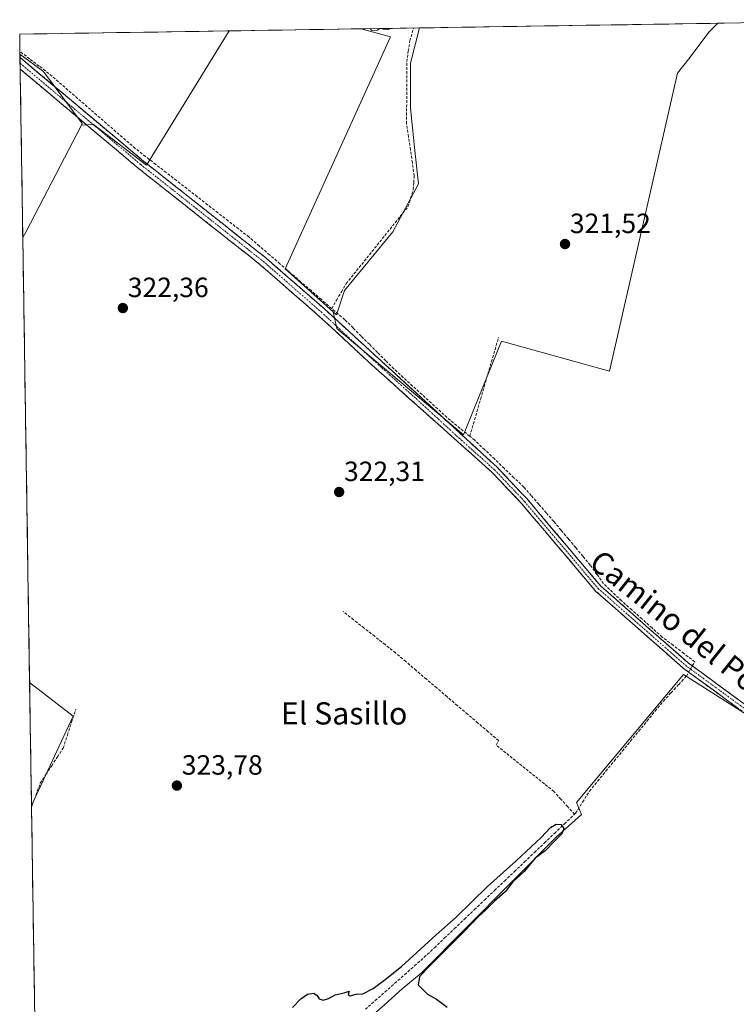
# Model space of a CAD drawing. Units: metres. Extents: x 608627 to 612129, y 4652932 to 4655299.
# Drawn here: x 608627 to 608885, y 4654896 to 4655250 of the extents above; entities that cross this region are included whole.
import ezdxf
from ezdxf.enums import TextEntityAlignment as Align

# ---------------------------------------------------------------- set-up
doc = ezdxf.new("R2010")
doc.units = ezdxf.units.M
doc.header["$MEASUREMENT"] = 0
doc.linetypes.add('TRAZO_Y_PUNTO', pattern=[1, 0.5, -0.25, 0, -0.25])
doc.linetypes.add('TRAZOSX2', pattern=[1.5, 1, -0.5])
for name, color, linetype, lineweight in [('Camino', 19, 'TRAZOSX2', 0), ('Camino Cxs', 19, 'Continuous', 0), ('Camino eje', 19, 'TRAZO_Y_PUNTO', 0), ('Carátula', 7, 'Continuous', 5), ('Corriente artificial lineal', 5, 'TRAZOSX2', 13), ('Corriente artificial lineal oculto', 135, 'TRAZO_Y_PUNTO', 13), ('Cultivos herbáceos CxS', 92, 'Continuous', 0), ('Cultivos leñosos CxS', 92, 'Continuous', 0), ('Curva de nivel maestra', 36, 'Continuous', 30), ('Curva de nivel normal', 36, 'Continuous', 0), ('Municipio CxS', 142, 'Continuous', 0), ('Punto de cota en terreno', 7, 'Continuous', 0), ('Rótulo de punto de cota en terreno', 19, 'Continuous', 0), ('Texto cartográfico', 19, 'Continuous', 0)]:
    doc.layers.add(name, color=color, linetype=linetype, lineweight=lineweight)
doc.styles.add('Arial', font='txt', dxfattribs={"height": 0.2})

# ---------------------------------------------------------------- blocks, each defined once
blk = doc.blocks.new('*U151')
at = {"layer": 'Cultivos leñosos CxS', "color": 92, "linetype": 'Continuous', "lineweight": 0}
blk.add_polyline3d([(608628.03, 4655171.68, 322.44), (608627.02, 4655237.59, 320.91), (608635.46, 4655231.36, 321.04), (608649.45, 4655212.7, 321.88), (608649.14, 4655212.1, 321.99), (608629.24, 4655173.83, 322.43), (608628.03, 4655171.68, 322.44)], close=True, dxfattribs=at)
blk.add_polyline3d([(608758.33, 4654895.53, 325.64), (608764.6, 4654901.18, 325.76), (608771.51, 4654906.82, 324.89), (608820.14, 4654955.77, 324.89), (608829.24, 4654963.93, 324.22), (608827.41, 4654968.27, 323.87), (608865.92, 4655014.41, 323.63), (608928.17, 4654974.96, 323.16), (608941.77, 4654957.7, 322.86), (608969.39, 4654943.4, 322.92), (609023.19, 4654915.53, 323.09), (609022.69, 4654914.64, 323.1), (609020.02, 4654909.89, 323.14), (609006.73, 4654886.22, 323.33)], dxfattribs=at)
blk = doc.blocks.new('*U161')
at = {"layer": 'Cultivos leñosos CxS', "color": 92, "linetype": 'Continuous', "lineweight": 0}
for points in [[(608672.54, 4655197.64, 321.1), (608653.46, 4655212.38, 321.22), (608649.14, 4655212.1, 321.99), (608649.45, 4655212.7, 321.88), (608635.46, 4655231.36, 321.04), (608627.02, 4655237.59, 320.91), (608626.91, 4655244.84, 320.66), (608702.32, 4655246.02, 320.14), (608672.54, 4655197.64, 321.1)], [(608741.05, 4655143.87, 321.48), (608739.86, 4655144.93, 321.48), (608722.55, 4655160.35, 321.09), (608760.42, 4655243.89, 320.31), (608749.9, 4655246.76, 320.21), (608770.9, 4655247.09, 321.25), (608767.65, 4655234.35, 321.5), (608767.65, 4655218.16, 321.49), (608769.09, 4655204, 321.45), (608770.54, 4655190.99, 321.44), (608761.29, 4655173.64, 321.46), (608743.94, 4655152.54, 321.49), (608741.05, 4655143.87, 321.48)]]:
    blk.add_polyline3d(points, close=True, dxfattribs=at)
blk = doc.blocks.new('*U170')
at = {"layer": 'Cultivos herbáceos CxS', "color": 92, "linetype": 'Continuous', "lineweight": 0}
for points in [[(608702.32, 4655246.02, 320.14), (608672.54, 4655197.64, 321.1), (608653.46, 4655212.38, 321.22), (608649.14, 4655212.1, 321.99)], [(608749.9, 4655246.76, 320.21), (608760.42, 4655243.89, 320.31), (608722.55, 4655160.35, 321.09), (608739.86, 4655144.93, 321.48)]]:
    blk.add_polyline3d(points, dxfattribs=at)
blk = doc.blocks.new('*U174')
at = {"layer": 'Cultivos leñosos CxS', "color": 92, "linetype": 'Continuous', "lineweight": 0}
for points in [[(608702.32, 4655246.02, 320.14), (608672.54, 4655197.64, 321.1), (608653.46, 4655212.38, 321.22), (608649.14, 4655212.1, 321.99)], [(608749.9, 4655246.76, 320.21), (608760.42, 4655243.89, 320.31), (608722.55, 4655160.35, 321.09), (608739.86, 4655144.93, 321.48)]]:
    blk.add_polyline3d(points, dxfattribs=at)
blk = doc.blocks.new('*U179')
at = {"layer": 'Municipio CxS', "color": 142, "linetype": 'Continuous', "lineweight": 0}
blk.add_polyline3d([(608632.2696, 4654895.1363, 324.7634), (608632.193, 4654900.1321, 324.7166), (608632.1165, 4654905.1279, 324.666), (608632.0399, 4654910.1236, 324.6205), (608631.9633, 4654915.1194, 324.5614), (608631.8868, 4654920.1152, 324.4943), (608631.8102, 4654925.1109, 324.4425), (608631.7337, 4654930.1067, 324.3935), (608631.6571, 4654935.1025, 324.3436), (608631.5805, 4654940.0982, 324.3079), (608631.504, 4654945.094, 324.2532), (608631.4274, 4654950.0898, 324.2207), (608631.3508, 4654955.0855, 324.143), (608631.2743, 4654960.0813, 324.0727), (608631.1977, 4654965.0771, 324.0404), (608631.1211, 4654970.0728, 323.9483), (608631.0446, 4654975.0686, 323.897), (608630.968, 4654980.0644, 323.8388), (608630.8914, 4654985.0601, 323.8), (608630.8149, 4654990.0559, 323.7473), (608630.7383, 4654995.0517, 323.706), (608630.6617, 4655000.0474, 323.6775), (608630.5852, 4655005.0432, 323.6297), (608630.5086, 4655010.039, 323.5381), (608630.432, 4655015.0347, 323.397), (608630.3555, 4655020.0305, 323.3594), (608630.2789, 4655025.0263, 323.3254), (608630.2023, 4655030.022, 323.2624), (608630.1258, 4655035.0178, 323.2257), (608630.0492, 4655040.0136, 323.2083), (608629.9726, 4655045.0093, 323.1919), (608629.8961, 4655050.0051, 323.1536), (608629.8195, 4655055.0009, 323.1264), (608629.7429, 4655059.9966, 323.1104), (608629.6664, 4655064.9924, 323.0864), (608629.5898, 4655069.9882, 323.0593), (608629.5132, 4655074.9839, 323.0288), (608629.4367, 4655079.9797, 322.9764), (608629.3601, 4655084.9755, 322.9042), (608629.2835, 4655089.9712, 322.8654), (608629.207, 4655094.967, 322.8127), (608629.1304, 4655099.9628, 322.7565), (608629.0538, 4655104.9585, 322.6933), (608628.9773, 4655109.9543, 322.6466), (608628.9007, 4655114.9501, 322.6072), (608628.8241, 4655119.9458, 322.5595), (608628.7476, 4655124.9416, 322.5141), (608628.671, 4655129.9374, 322.4756), (608628.5944, 4655134.9331, 322.4533), (608628.5179, 4655139.9289, 322.461), (608628.4413, 4655144.9247, 322.4618), (608628.3648, 4655149.9204, 322.459), (608628.2882, 4655154.9162, 322.4577), (608628.2116, 4655159.912, 322.436), (608628.1351, 4655164.9077, 322.3388), (608628.0585, 4655169.9035, 322.1633), (608627.9819, 4655174.8993, 322.0949), (608627.9054, 4655179.895, 322.0563), (608627.8288, 4655184.8908, 322.002), (608627.7522, 4655189.8866, 321.9617), (608627.6757, 4655194.8823, 321.9576), (608627.5991, 4655199.8781, 321.9467), (608627.5225, 4655204.8739, 321.936), (608627.446, 4655209.8696, 321.9279), (608627.3694, 4655214.8654, 321.9299), (608627.2928, 4655219.8612, 321.938), (608627.2163, 4655224.8569, 321.9209), (608627.1397, 4655229.8527, 321.7237), (608627.0631, 4655234.8485, 321.2115), (608626.9866, 4655239.8442, 320.751), (608626.91, 4655244.84, 320.6387), (608631.8844, 4655244.9176, 320.626), (608636.8588, 4655244.9953, 320.6609), (608641.8332, 4655245.0729, 320.6587), (608646.8077, 4655245.1506, 320.6534), (608651.7821, 4655245.2282, 320.6408), (608656.7565, 4655245.3059, 320.5724), (608661.7309, 4655245.3835, 320.4322), (608666.7053, 4655245.4612, 320.3314), (608671.6797, 4655245.5388, 320.3249), (608676.6541, 4655245.6165, 320.3236), (608681.6286, 4655245.6941, 320.3258), (608686.603, 4655245.7718, 320.3269), (608691.5774, 4655245.8494, 320.3287), (608696.5518, 4655245.9271, 320.3261), (608701.5262, 4655246.0047, 320.2466), (608706.5006, 4655246.0824, 320.0991), (608711.4751, 4655246.16, 320.0909), (608716.4495, 4655246.2376, 320.1089), (608721.4239, 4655246.3153, 320.1039), (608726.3983, 4655246.3929, 320.1284), (608731.3727, 4655246.4706, 320.1598), (608736.3471, 4655246.5482, 320.2453), (608741.3215, 4655246.6259, 320.0755), (608746.296, 4655246.7035, 320.0857), (608751.2704, 4655246.7812, 320.082), (608756.2448, 4655246.8588, 320.0223), (608761.2192, 4655246.9365, 320.0046), (608766.1936, 4655247.0141, 320.0367), (608771.168, 4655247.0918, 320.8), (608776.1424, 4655247.1694, 321.4145), (608781.1169, 4655247.2471, 321.4401), (608786.0913, 4655247.3247, 321.4379), (608791.0657, 4655247.4024, 321.4405), (608796.0401, 4655247.48, 321.4412), (608801.0145, 4655247.5576, 321.4423), (608805.9889, 4655247.6353, 321.4464), (608810.9634, 4655247.7129, 321.444), (608815.9378, 4655247.7906, 321.442), (608820.9122, 4655247.8682, 321.4555), (608825.8866, 4655247.9459, 321.4404), (608830.861, 4655248.0235, 321.4328), (608835.8354, 4655248.1012, 321.4333), (608840.8098, 4655248.1788, 321.427), (608845.7843, 4655248.2565, 321.4258), (608850.7587, 4655248.3341, 321.4137), (608855.7331, 4655248.4118, 321.4221), (608860.7075, 4655248.4894, 321.4264), (608865.6819, 4655248.5671, 321.4133), (608870.6563, 4655248.6447, 321.4159), (608875.6307, 4655248.7224, 321.4501), (608880.6052, 4655248.8, 321.0803), (608885.5796, 4655248.8776, 320.7029)], dxfattribs=at)
blk = doc.blocks.new('*U185')
at = {"layer": 'Curva de nivel normal', "color": 36, "linetype": 'Continuous', "lineweight": 0}
for points in [[(608753.22, 4655246.81, 320), (608753.59, 4655246.22, 320), (608755.82, 4655246.27, 320), (608756.49, 4655246.86, 320)], [(608757.55, 4655246.88, 320), (608757.81, 4655246.62, 320), (608759.68, 4655246.53, 320), (608760.06, 4655246.92, 320)]]:
    blk.add_polyline3d(points, dxfattribs=at)
blk = doc.blocks.new('5PATER')
at = {"layer": 'Carátula', "linetype": 'Continuous', "lineweight": 5}
h = blk.add_hatch(color=250, dxfattribs=at)
edge = h.paths.add_edge_path()
edge.add_ellipse((0, 0.01), major_axis=(-1.33, -1.34), ratio=0.999422, start_angle=0, end_angle=360)

msp = doc.modelspace()

# ---------------------------------------------------------------- linework, layer by layer
at = {"layer": 'Camino', "color": 19, "linetype": 'TRAZOSX2', "lineweight": 0}
for points in [[(608627.04, 4655236.47), (608627.07, 4655234.37)], [(608627.04, 4655236.47), (608671.54, 4655199.13), (608715.56, 4655164.33), (608736.55, 4655146.05), (608798.84, 4655088.97), (608809.65, 4655077.55), (608836.18, 4655046.2), (608867.61, 4655018.58), (608915.36, 4654983.7), (608930.95, 4654970.43), (608942.7, 4654961.46), (608957.15, 4654952.75), (609011.04, 4654923.53), (609021.55, 4654917.16), (609024.09, 4654916.05)], [(608627.07, 4655234.37), (608627.1, 4655232.26)], [(609019.69, 4654914.59), (609009.67, 4654921.34), (608955.87, 4654950.51), (608941.25, 4654959.32), (608929.33, 4654968.42), (608913.76, 4654981.68), (608866, 4655016.56), (608834.33, 4655044.39), (608807.73, 4655075.83), (608797.04, 4655087.12), (608752.49, 4655126.92), (608734.45, 4655143.64), (608713.53, 4655161.88), (608669.53, 4655196.66), (608627.1, 4655232.26)]]:
    msp.add_lwpolyline(points, dxfattribs=at)
at = {"layer": 'Camino Cxs', "color": 19, "linetype": 'Continuous', "lineweight": 0}
msp.add_polyline3d([(608885.9, 4655002.03, 323.38), (608881.92, 4655004.93, 323.35), (608877.94, 4655007.84, 323.39), (608873.96, 4655010.75, 323.43), (608869.98, 4655013.65, 323.47), (608866, 4655016.56, 323.42), (608862.48, 4655019.65, 323.49), (608858.96, 4655022.74, 323.36), (608855.44, 4655025.84, 323.3), (608851.92, 4655028.93, 323.36), (608848.41, 4655032.02, 323.27), (608844.89, 4655035.11, 323.25), (608841.37, 4655038.21, 323.17), (608837.85, 4655041.3, 323.2), (608834.33, 4655044.39, 323.2), (608831.37, 4655047.88, 323.01), (608828.42, 4655051.38, 322.87), (608825.46, 4655054.87, 322.87), (608822.51, 4655058.36, 322.87), (608819.55, 4655061.86, 322.76), (608816.6, 4655065.35, 322.72), (608813.64, 4655068.84, 322.67), (608810.69, 4655072.34, 322.49), (608807.73, 4655075.83, 322.39), (608805.06, 4655078.65, 322.29), (608802.39, 4655081.48, 322.28), (608799.71, 4655084.3, 322.28), (608797.04, 4655087.12, 322.27), (608793.33, 4655090.44, 322.27), (608789.62, 4655093.75, 322.2), (608785.9, 4655097.07, 322.13), (608782.19, 4655100.39, 322.11), (608778.48, 4655103.7, 322.02), (608774.77, 4655107.02, 321.9), (608771.05, 4655110.34, 321.83), (608767.34, 4655113.65, 321.79), (608763.63, 4655116.97, 321.78), (608759.92, 4655120.29, 321.79), (608756.2, 4655123.6, 321.77), (608752.49, 4655126.92, 321.75), (608748.88, 4655130.26, 321.78), (608745.27, 4655133.61, 321.71), (608741.67, 4655136.95, 321.7), (608738.06, 4655140.3, 321.8), (608734.45, 4655143.64, 321.8), (608730.96, 4655146.68, 321.74), (608727.48, 4655149.72, 321.73), (608723.99, 4655152.76, 321.66), (608720.5, 4655155.8, 321.68), (608717.02, 4655158.84, 321.81), (608713.53, 4655161.88, 321.57), (608709.86, 4655164.78, 321.52), (608706.2, 4655167.68, 321.46), (608702.53, 4655170.58, 321.6), (608698.86, 4655173.47, 321.56), (608695.2, 4655176.37, 321.52), (608691.53, 4655179.27, 321.49), (608687.86, 4655182.17, 321.5), (608684.2, 4655185.07, 321.57), (608680.53, 4655187.97, 321.56), (608676.86, 4655190.86, 321.67), (608673.2, 4655193.76, 321.47), (608669.53, 4655196.66, 321.42), (608665.99, 4655199.63, 321.32), (608662.46, 4655202.59, 321.33), (608658.92, 4655205.56, 321.39), (608655.39, 4655208.53, 321.46), (608651.85, 4655211.49, 321.59), (608648.32, 4655214.46, 321.49), (608644.78, 4655217.43, 321.47), (608641.24, 4655220.39, 321.52), (608637.71, 4655223.36, 321.51), (608634.17, 4655226.33, 321.48), (608630.64, 4655229.29, 321.49), (608627.1, 4655232.26, 321.49), (608627.04, 4655236.47, 321.02), (608630.74, 4655233.37, 320.97), (608634.45, 4655230.26, 321.08), (608638.16, 4655227.14, 321.1), (608641.87, 4655224.03, 321.24), (608645.58, 4655220.92, 321.05), (608649.29, 4655217.81, 321), (608652.99, 4655214.69, 321.03), (608656.7, 4655211.58, 320.91), (608660.41, 4655208.47, 320.72), (608664.12, 4655205.36, 320.89), (608667.83, 4655202.24, 320.94), (608671.54, 4655199.13, 320.94), (608675.21, 4655196.23, 321.03), (608678.88, 4655193.33, 320.96), (608682.55, 4655190.43, 321), (608686.21, 4655187.53, 320.97), (608689.88, 4655184.63, 321), (608693.55, 4655181.73, 321.03), (608697.22, 4655178.83, 320.96), (608700.89, 4655175.93, 320.91), (608704.56, 4655173.03, 320.98), (608708.22, 4655170.13, 320.96), (608711.89, 4655167.23, 320.97), (608715.56, 4655164.33, 321.02), (608719.06, 4655161.28, 321.24), (608722.56, 4655158.24, 321.2), (608726.06, 4655155.19, 321.2), (608729.55, 4655152.14, 321.2), (608733.05, 4655149.1, 321.21), (608736.55, 4655146.05, 321.26), (608740.21, 4655142.69, 321.44), (608743.88, 4655139.33, 321.46), (608747.54, 4655135.98, 321.48), (608751.21, 4655132.62, 321.43), (608754.87, 4655129.26, 321.47), (608758.53, 4655125.9, 321.54), (608762.2, 4655122.55, 321.5), (608765.86, 4655119.19, 321.51), (608769.53, 4655115.83, 321.59), (608773.19, 4655112.47, 321.62), (608776.86, 4655109.12, 321.68), (608780.52, 4655105.76, 321.83), (608784.18, 4655102.4, 322.04), (608787.85, 4655099.04, 322.18), (608791.51, 4655095.69, 322.29), (608795.18, 4655092.33, 322.37), (608798.84, 4655088.97, 322.39), (608801.54, 4655086.12, 322.39), (608804.25, 4655083.26, 322.43), (608806.95, 4655080.41, 322.43), (608809.65, 4655077.55, 322.48), (608812.6, 4655074.07, 322.5), (608815.55, 4655070.58, 322.66), (608818.49, 4655067.1, 322.72), (608821.44, 4655063.62, 322.73), (608824.39, 4655060.13, 322.81), (608827.34, 4655056.65, 322.84), (608830.28, 4655053.17, 322.79), (608833.23, 4655049.68, 322.84), (608836.18, 4655046.2, 322.9), (608839.67, 4655043.13, 322.95), (608843.16, 4655040.06, 322.98), (608846.66, 4655036.99, 322.97), (608850.15, 4655033.92, 323.01), (608853.64, 4655030.86, 323.07), (608857.13, 4655027.79, 323.01), (608860.63, 4655024.72, 323.13), (608864.12, 4655021.65, 323.22), (608867.61, 4655018.58, 323.34), (608871.59, 4655015.67, 323.28), (608875.57, 4655012.77, 323.17), (608879.55, 4655009.86, 323.15), (608883.53, 4655006.95, 323.12), (608887.51, 4655004.05, 323.17)], dxfattribs=at)
at = {"layer": 'Camino eje', "color": 19, "linetype": 'TRAZO_Y_PUNTO', "lineweight": 0}
msp.add_lwpolyline([(608627.07, 4655234.37), (608670.54, 4655197.9), (608714.55, 4655163.11), (608735.5, 4655144.85), (608744.52, 4655136.49), (608760.09, 4655122.22), (608769.67, 4655113.66), (608785.24, 4655099.39), (608797.94, 4655088.05), (608808.69, 4655076.69), (608835.26, 4655045.3), (608866.81, 4655017.57), (608914.56, 4654982.69), (608930.14, 4654969.43), (608941.98, 4654960.39), (608956.51, 4654951.63), (609010.36, 4654922.44), (609015.37, 4654919.06), (609020.87, 4654916.05), (609023.32, 4654914.63)], dxfattribs=at)
at = {"layer": 'Corriente artificial lineal', "color": 5, "linetype": 'TRAZOSX2', "lineweight": 13}
for points in [[(608739.28, 4655146.11, 321.3), (608741.03, 4655149.1, 321.25), (608742.77, 4655152.08, 321.13), (608744.52, 4655155.07, 321.14), (608747.3, 4655158.53, 321.02), (608750.07, 4655161.99, 321.05), (608752.85, 4655165.44, 321), (608755.63, 4655168.9, 320.95), (608758.4, 4655172.36, 320.88), (608761.18, 4655175.82, 320.83), (608763.95, 4655179.27, 320.98), (608766.73, 4655182.73, 321.02), (608767.7, 4655185.8, 320.95), (608768.66, 4655188.86, 320.99), (608768.84, 4655191.36, 320.96), (608769.01, 4655193.86, 320.94), (608768.32, 4655198.55, 320.81), (608767.64, 4655203.23, 320.81), (608766.95, 4655207.92, 320.74), (608766.26, 4655212.6, 320.71), (608766.27, 4655217.07, 320.68), (608766.28, 4655221.55, 320.65), (608766.29, 4655226.02, 320.61), (608766.3, 4655230.5, 320.49), (608766.31, 4655234.97, 320.34), (608766.87, 4655238.71, 320.36), (608767.43, 4655242.45, 320.37), (608768.77, 4655247.05, 320.41)], [(608739.28, 4655146.11, 321.3), (608735.55, 4655149.33, 321.06), (608731.83, 4655152.55, 320.97), (608728.1, 4655155.76, 321.03), (608724.37, 4655158.98, 321.02), (608720.64, 4655162.2, 321.06), (608716.92, 4655165.42, 320.83), (608713.19, 4655168.63, 320.73), (608709.46, 4655171.85, 320.75), (608705.74, 4655174.75, 320.48), (608702.01, 4655177.65, 320.44), (608698.29, 4655180.55, 320.73), (608694.57, 4655183.45, 320.79), (608690.84, 4655186.35, 320.8), (608687.12, 4655189.24, 320.77), (608683.39, 4655192.14, 320.79), (608679.67, 4655195.04, 320.8), (608675.95, 4655197.94, 320.84), (608672.22, 4655200.84, 320.87), (608668.5, 4655203.74, 320.82), (608665.04, 4655206.74, 320.76), (608661.58, 4655209.74, 320.58), (608658.12, 4655212.74, 320.74), (608654.66, 4655215.74, 320.82), (608651.21, 4655218.74, 320.68), (608647.75, 4655221.74, 320.8), (608644.29, 4655224.74, 320.89), (608640.83, 4655227.74, 320.86), (608637.37, 4655230.74, 320.86), (608633.92, 4655233.35, 320.79), (608630.46, 4655235.96, 320.83), (608627.01, 4655238.57, 320.79)], [(608789.01, 4655100.14, 322.27), (608785.46, 4655103.01, 322.03), (608781.92, 4655105.87, 321.81), (608778.55, 4655108.95, 321.65), (608775.17, 4655112.04, 321.62), (608771.8, 4655115.12, 321.54), (608768.42, 4655118.2, 321.5), (608765.05, 4655121.29, 321.54), (608761.67, 4655124.37, 321.45), (608758.73, 4655127.32, 321.49), (608755.78, 4655130.27, 321.46), (608752.84, 4655133.22, 321.42), (608749.89, 4655136.17, 321.46), (608746.95, 4655139.12, 321.41), (608744, 4655142.07, 321.45), (608741.64, 4655144.09, 321.36), (608739.28, 4655146.11, 321.3)], [(608789.01, 4655100.14, 322.27), (608790.31, 4655104.6, 322.41), (608791.6, 4655109.06, 322.47), (608792.9, 4655113.52, 322.15), (608794.2, 4655117.98, 322.15), (608795.5, 4655122.44, 322.03), (608796.8, 4655126.9, 321.99), (608798.1, 4655131.36, 321.87), (608799.39, 4655135.82, 321.72)], [(608869.15, 4655017.46, 323.23), (608870.04, 4655018.98, 323.06), (608866.12, 4655021.94, 323.12), (608862.21, 4655024.91, 323.04), (608858.29, 4655027.87, 322.98), (608854.64, 4655031.13, 322.99), (608850.99, 4655034.38, 322.94), (608847.34, 4655037.63, 322.91), (608843.69, 4655040.89, 322.93), (608840.43, 4655043.98, 322.89), (608837.18, 4655047.08, 322.83), (608834.8, 4655050.41, 322.79), (608832.41, 4655053.75, 322.74), (608829.78, 4655056.89, 322.77), (608827.14, 4655060.03, 322.79), (608824.51, 4655063.18, 322.73), (608821.87, 4655066.32, 322.73), (608819.24, 4655069.46, 322.71), (608816.54, 4655072.56, 322.66), (608813.84, 4655075.66, 322.56), (608811.14, 4655078.75, 322.57), (608808.44, 4655081.85, 322.52), (608804.92, 4655085.21, 322.5), (608801.39, 4655088.58, 322.49), (608797.87, 4655091.94, 322.45), (608794.35, 4655095.31, 322.41), (608790.82, 4655098.67, 322.38), (608789.01, 4655100.14, 322.27)], [(608826.73, 4654964.06, 324.61), (608824.26, 4654966.78, 324.61), (608821.8, 4654969.51, 324.55), (608819.33, 4654972.23, 324.32), (608815.86, 4654975.02, 324.47), (608812.39, 4654977.81, 324.44), (608808.92, 4654980.6, 324.35), (608805.45, 4654983.38, 324.33), (608801.98, 4654986.17, 324.28), (608798.51, 4654988.96, 324.31), (608799.36, 4654990.6, 323.99), (608795.65, 4654993.76, 323.75), (608791.94, 4654996.91, 323.8), (608788.23, 4655000.07, 323.92), (608784.52, 4655003.22, 323.77), (608780.82, 4655006.38, 323.79), (608777.11, 4655009.53, 323.91), (608773.4, 4655012.69, 323.81), (608769.69, 4655015.84, 323.89), (608765.98, 4655019, 324), (608762.27, 4655022.15, 323.76), (608758.49, 4655025.14, 323.84), (608754.71, 4655028.13, 323.8), (608750.92, 4655031.11, 323.93), (608747.14, 4655034.1, 323.99), (608743.36, 4655037.09, 323.48)], [(608826.73, 4654964.06, 324.61), (608827.13, 4654964.44, 324.5), (608829.62, 4654968.42, 323.86), (608832.1, 4654972.39, 323.55), (608835.06, 4654975.99, 323.58), (608838.02, 4654979.59, 323.55), (608840.97, 4654983.19, 323.52), (608843.93, 4654986.79, 323.55), (608846.89, 4654990.39, 323.57), (608849.85, 4654993.99, 323.55), (608852.8, 4654997.59, 323.46), (608855.76, 4655001.19, 323.45), (608858.72, 4655004.79, 323.46), (608861.48, 4655007.8, 323.35), (608864.25, 4655010.8, 323.46), (608867.01, 4655013.81, 323.32), (608867.84, 4655015.22, 323.35)], [(608631.17, 4654966.65, 324), (608632.75, 4654970.94, 323.95), (608634.32, 4654975.24, 323.92), (608636.38, 4654978.4, 323.9), (608638.44, 4654981.56, 323.84), (608640.5, 4654984.71, 323.82), (608642.56, 4654987.87, 323.79), (608644.09, 4654992.55, 323.77), (608645.63, 4654997.22, 323.72), (608647.16, 4655001.9, 323.69)], [(608751.42, 4654893.88, 325.67), (608754.96, 4654897, 325.56), (608758.49, 4654900.12, 325.57), (608762.03, 4654903.24, 325.63), (608765.56, 4654906.37, 325.45), (608769.1, 4654909.49, 325.24), (608772.63, 4654912.61, 325.15), (608776.24, 4654916.04, 325.14), (608779.84, 4654919.47, 325.28), (608783.45, 4654922.9, 325.19), (608787.06, 4654926.33, 325.05), (608790.66, 4654929.76, 325.05), (608794.27, 4654933.19, 325.06), (608797.88, 4654936.62, 325.06), (608801.48, 4654940.05, 325.1), (608805.09, 4654943.48, 325.15), (608808.7, 4654946.91, 325.01), (608812.3, 4654950.34, 324.97), (608815.91, 4654953.77, 325.02), (608819.52, 4654957.2, 325), (608823.12, 4654960.63, 324.92), (608826.73, 4654964.06, 324.61)]]:
    msp.add_polyline3d(points, dxfattribs=at)
at = {"layer": 'Corriente artificial lineal oculto', "color": 135, "linetype": 'TRAZO_Y_PUNTO', "lineweight": 13}
msp.add_polyline3d([(608867.84, 4655015.22, 323.35), (608869.15, 4655017.46, 323.23)], dxfattribs=at)
at = {"layer": 'Cultivos herbáceos CxS', "color": 92, "linetype": 'Continuous', "lineweight": 0}
for points in [[(608632.82, 4654859.07, 326.26), (608631.16, 4654967.21, 324.06), (608646.19, 4654999.41, 323.71), (608630.49, 4655011.5, 323.63), (608628.03, 4655171.68, 322.44), (608629.24, 4655173.83, 322.43), (608649.14, 4655212.1, 321.99), (608653.46, 4655212.38, 321.22), (608672.54, 4655197.64, 321.1), (608702.32, 4655246.02, 320.14), (608749.9, 4655246.76, 320.21), (608760.42, 4655243.89, 320.31), (608722.55, 4655160.35, 321.09), (608739.86, 4655144.93, 321.48), (608741.1, 4655138.93, 321.7), (608786.78, 4655100.68, 322.35), (608800.48, 4655134.36, 322.21), (608839.3, 4655123.51, 321.83), (608863.86, 4655230.85, 320.81), (608867.85, 4655235.99, 320.62), (608875.27, 4655245.69, 321), (608878.35, 4655248.76, 321.06), (608960.8, 4655250.05, 319.2)], [(608739.86, 4655144.93, 321.48), (608741.1, 4655138.93, 321.7), (608786.78, 4655100.68, 322.35), (608800.48, 4655134.36, 322.21), (608839.3, 4655123.51, 321.83), (608863.86, 4655230.85, 320.81), (608867.85, 4655235.99, 320.62), (608875.27, 4655245.69, 321), (608878.35, 4655248.76, 321.06)], [(608960.8, 4655250.05, 319.2), (608878.35, 4655248.76, 321.06)], [(608749.9, 4655246.76, 320.21), (608702.32, 4655246.02, 320.14)], [(608649.14, 4655212.1, 321.99), (608629.24, 4655173.83, 322.43), (608628.03, 4655171.68, 322.44)], [(608628.03, 4655171.68, 322.44), (608630.49, 4655011.5, 323.63)], [(608674.73, 4654651.09, 328.27), (608679.2, 4654648.95, 328.31), (608698.91, 4654723.34, 327.41), (608707.18, 4654764.68, 326.05), (608702.73, 4654800.92, 326.39), (608697.64, 4654826.36, 326.3), (608696.63, 4654839.53, 325.86), (608699.03, 4654841.56, 325.78), (608720.05, 4654861.02, 325.69), (608732.29, 4654872.94, 325.7), (608758.33, 4654895.53, 325.64), (608764.6, 4654901.18, 325.76), (608771.51, 4654906.82, 324.89), (608820.14, 4654955.77, 324.89), (608829.24, 4654963.93, 324.22), (608827.41, 4654968.27, 323.87), (608865.92, 4655014.41, 323.63), (608928.17, 4654974.96, 323.16), (608941.77, 4654957.7, 322.86), (608969.39, 4654943.4, 322.92)], [(608928.17, 4654974.96, 323.16), (608865.92, 4655014.41, 323.63), (608827.41, 4654968.27, 323.87), (608829.24, 4654963.93, 324.22), (608820.14, 4654955.77, 324.89), (608771.51, 4654906.82, 324.89), (608764.6, 4654901.18, 325.76), (608758.33, 4654895.53, 325.64)], [(608630.49, 4655011.5, 323.63), (608646.19, 4654999.41, 323.71), (608631.16, 4654967.21, 324.06)], [(608631.16, 4654967.21, 324.06), (608632.82, 4654859.07, 326.26)]]:
    msp.add_polyline3d(points, dxfattribs=at)
at = {"layer": 'Cultivos leñosos CxS', "color": 92, "linetype": 'Continuous', "lineweight": 0}
for points in [[(608786.78, 4655100.68, 322.35), (608741.1, 4655138.93, 321.7), (608739.86, 4655144.93, 321.48), (608741.05, 4655143.87, 321.48), (608743.94, 4655152.54, 321.49), (608761.29, 4655173.64, 321.46), (608770.54, 4655190.99, 321.44), (608769.09, 4655204, 321.45), (608767.65, 4655218.16, 321.49), (608767.65, 4655234.35, 321.5), (608770.9, 4655247.09, 321.25), (608878.35, 4655248.76, 321.06), (608875.27, 4655245.69, 321), (608867.85, 4655235.99, 320.62), (608863.86, 4655230.85, 320.81), (608839.3, 4655123.51, 321.83), (608800.48, 4655134.36, 322.21), (608786.78, 4655100.68, 322.35)], [(608631.16, 4654967.21, 324.06), (608630.49, 4655011.5, 323.63), (608646.19, 4654999.41, 323.71), (608631.16, 4654967.21, 324.06)]]:
    msp.add_polyline3d(points, close=True, dxfattribs=at)
for points in [[(608739.86, 4655144.93, 321.48), (608741.1, 4655138.93, 321.7), (608786.78, 4655100.68, 322.35), (608800.48, 4655134.36, 322.21), (608839.3, 4655123.51, 321.83), (608863.86, 4655230.85, 320.81), (608867.85, 4655235.99, 320.62), (608875.27, 4655245.69, 321), (608878.35, 4655248.76, 321.06)], [(608878.35, 4655248.76, 321.06), (608770.9, 4655247.09, 321.25)], [(608702.32, 4655246.02, 320.14), (608626.91, 4655244.84, 320.66)], [(608626.91, 4655244.84, 320.66), (608627.02, 4655237.59, 320.91)], [(608739.86, 4655144.93, 321.48), (608741.05, 4655143.87, 321.48), (608743.94, 4655152.54, 321.49), (608761.29, 4655173.64, 321.46), (608770.54, 4655190.99, 321.44), (608769.09, 4655204, 321.45), (608767.65, 4655218.16, 321.49), (608767.65, 4655234.35, 321.5), (608770.9, 4655247.09, 321.25)], [(608739.86, 4655144.93, 321.48), (608741.05, 4655143.87, 321.48), (608743.94, 4655152.54, 321.49), (608761.29, 4655173.64, 321.46), (608770.54, 4655190.99, 321.44), (608769.09, 4655204, 321.45), (608767.65, 4655218.16, 321.49), (608767.65, 4655234.35, 321.5), (608770.9, 4655247.09, 321.25)], [(608770.9, 4655247.09, 321.25), (608749.9, 4655246.76, 320.21)], [(608627.02, 4655237.59, 320.91), (608635.46, 4655231.36, 321.04), (608649.45, 4655212.7, 321.88), (608649.14, 4655212.1, 321.99)], [(608627.02, 4655237.59, 320.91), (608635.46, 4655231.36, 321.04), (608649.45, 4655212.7, 321.88), (608649.14, 4655212.1, 321.99)], [(608627.02, 4655237.59, 320.91), (608628.03, 4655171.68, 322.44)], [(608649.14, 4655212.1, 321.99), (608629.24, 4655173.83, 322.43), (608628.03, 4655171.68, 322.44)], [(608674.73, 4654651.09, 328.27), (608679.2, 4654648.95, 328.31), (608698.91, 4654723.34, 327.41), (608707.18, 4654764.68, 326.05), (608702.73, 4654800.92, 326.39), (608697.64, 4654826.36, 326.3), (608696.63, 4654839.53, 325.86), (608699.03, 4654841.56, 325.78), (608720.05, 4654861.02, 325.69), (608732.29, 4654872.94, 325.7), (608758.33, 4654895.53, 325.64), (608764.6, 4654901.18, 325.76), (608771.51, 4654906.82, 324.89), (608820.14, 4654955.77, 324.89), (608829.24, 4654963.93, 324.22), (608827.41, 4654968.27, 323.87), (608865.92, 4655014.41, 323.63), (608928.17, 4654974.96, 323.16), (608941.77, 4654957.7, 322.86), (608969.39, 4654943.4, 322.92)], [(608630.49, 4655011.5, 323.63), (608646.19, 4654999.41, 323.71), (608631.16, 4654967.21, 324.06)], [(608630.49, 4655011.5, 323.63), (608631.16, 4654967.21, 324.06)]]:
    msp.add_polyline3d(points, dxfattribs=at)
at = {"layer": 'Curva de nivel maestra', "color": 36, "linetype": 'Continuous', "lineweight": 30}
msp.add_polyline3d([(608725.16, 4654894.47, 325), (608728.19, 4654897.68, 325), (608730.62, 4654899.28, 325), (608732.84, 4654899.68, 325), (608734.04, 4654898.88, 325), (608734.81, 4654897.65, 325), (608736.22, 4654897.16, 325), (608738.14, 4654897.77, 325), (608740.47, 4654899.08, 325), (608743.81, 4654899.82, 325), (608745.6, 4654900.42, 325), (608745.21, 4654899.22, 325), (608745.88, 4654898.72, 325), (608748.04, 4654899.38, 325), (608750.47, 4654899.44, 325), (608754.23, 4654901.31, 325), (608758.51, 4654904.64, 325), (608764.42, 4654909.29, 325), (608776.91, 4654920.64, 325), (608784.15, 4654927, 325), (608795.41, 4654938.06, 325), (608805.72, 4654947.33, 325), (608814.7, 4654955.74, 325), (608818.13, 4654959.33, 325), (608820.13, 4654960.45, 325), (608821.96, 4654960.35, 325), (608822.86, 4654958.91, 325), (608822.13, 4654956.97, 325), (608819.6, 4654954.54, 325), (608816.14, 4654950.91, 325), (608812.52, 4654948.21, 325), (608808.56, 4654943.46, 325), (608804.55, 4654939.76, 325), (608801.73, 4654936.2, 325), (608797.91, 4654932.83, 325), (608794.57, 4654929.4, 325), (608792.18, 4654927.27, 325), (608787.14, 4654922.01, 325), (608773.38, 4654908.33, 325), (608770.94, 4654905.51, 325), (608770.4, 4654902.72, 325), (608773.75, 4654899.35, 325), (608776.98, 4654897.48, 325), (608780.82, 4654894.66, 325)], dxfattribs=at)

# ---------------------------------------------------------------- block references
at = {"layer": 'Cultivos herbáceos CxS', "color": 92, "linetype": 'Continuous', "lineweight": 0}
msp.add_blockref('*U170', (0, 0), dxfattribs=at)
at = {"layer": 'Cultivos leñosos CxS', "color": 92, "linetype": 'Continuous', "lineweight": 0}
for name in ['*U161', '*U174', '*U151']:
    msp.add_blockref(name, (0, 0), dxfattribs=at)
at = {"layer": 'Curva de nivel normal', "color": 36, "linetype": 'Continuous', "lineweight": 0}
msp.add_blockref('*U185', (0, 0), dxfattribs=at)
at = {"layer": 'Municipio CxS', "color": 142, "linetype": 'Continuous', "lineweight": 0}
msp.add_blockref('*U179', (0, 0), dxfattribs=at)
at = {"layer": 'Punto de cota en terreno', "linetype": 'Continuous', "lineweight": 0}
for p in [(608823.3, 4655169.3, 321.52), (608664.07, 4655146.26, 322.36), (608741.95, 4655080.05, 322.31), (608683.53, 4654974.38, 323.78)]:
    msp.add_blockref('5PATER', p, dxfattribs=at)

# ---------------------------------------------------------------- texts
at = {"layer": 'Rótulo de punto de cota en terreno', "color": 19, "linetype": 'Continuous', "lineweight": 0, "style": 'Arial'}
for s, p in [('321,52', (608825.06, 4655171.06)), ('322,36', (608665.83, 4655148.02)), ('322,31', (608743.71, 4655081.81)), ('323,78', (608685.29, 4654976.14))]:
    msp.add_text(s, height=7, dxfattribs=at).set_placement(p, align=Align.BOTTOM_LEFT)
at = {"layer": 'Texto cartográfico', "color": 19, "linetype": 'Continuous', "lineweight": 0, "style": 'Arial'}
msp.add_text('Camino del Pozo', height=8, rotation=-38.675, dxfattribs=at).set_placement((608867.4, 4655029.96), align=Align.MIDDLE_CENTER)
msp.add_text('El Sasillo', height=8, dxfattribs=at).set_placement((608743.76, 4655000.38), align=Align.MIDDLE_CENTER)

doc.saveas('drawing.dxf')
